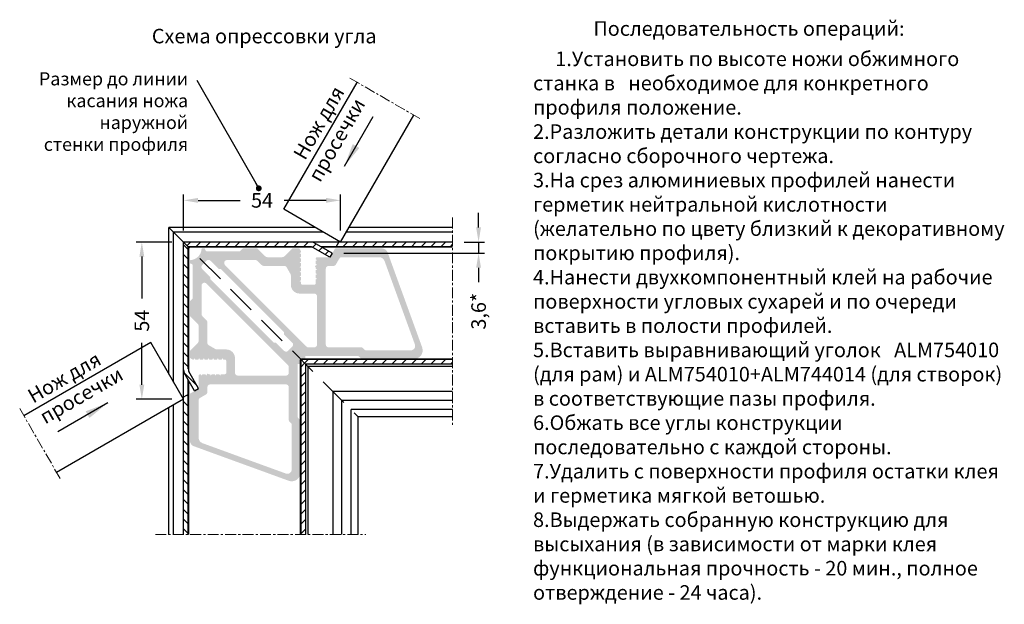
# Model space of a CAD drawing. Units: millimetres. Extents: x -286258 to 33593, y -306866 to 120414.
# Drawn here: x 26121 to 26459, y 5271 to 5472 of the extents above; entities that cross this region are included whole.
import ezdxf

# ---------------------------------------------------------------- set-up
doc = ezdxf.new("R2010")
doc.units = ezdxf.units.MM
doc.linetypes.add('815542$0$GESTRICHELTX2', pattern=[1.5, 1, -0.5])
doc.linetypes.add('MITTE', pattern=[2, 1.25, -0.25, 0.25, -0.25])
for name, color, linetype in [('035_TEXT', 2, 'Continuous'), ('070_TEXT', 4, 'Continuous'), ('AL_EDGE', 40, 'Continuous'), ('AL_HATCH', 43, 'Continuous'), ('BEM', 7, 'Continuous'), ('DIM_1', 252, 'Continuous'), ('DIM_2', 253, 'Continuous'), ('SCHRAFFUR', 253, 'Continuous'), ('ST_CONT', 130, 'Continuous'), ('ST_TEXT', 140, 'Continuous')]:
    doc.layers.add(name, color=color, linetype=linetype)
doc.styles.add('TEXT', font='arial.ttf')
doc.dimstyles.new('TSG_1_2', dxfattribs={"dimscale": 0, "dimtxt": 2.5, "dimasz": 2.5, "dimexe": 1, "dimexo": 2, "dimgap": 2, "dimtad": 0, "dimdec": 1, "dimlfac": -1, "dimzin": 9, "dimdsep": 46, "dimtxsty": 'TEXT', "dimcen": -1, "dimclrd": 7, "dimclre": 7, "dimclrt": 4, "dimadec": 0, "dimazin": 0, "dimtfac": 0.7, "dimtdec": 1, "dimtmove": 0, "dimatfit": 2, "dimfxl": 1, "dimtolj": 1, "dimtzin": 9, "dimarcsym": 0})
pattern_1 = [(45, (13095.9828, -63.851), (-1.68379802, 1.68379802), [])]
pattern_2 = [(135, (31636.8007, -7685.6391), (-1.68379802, -1.68379802), [])]

# ---------------------------------------------------------------- blocks, each defined once
blk = doc.blocks.new('*D2593')
at = {"layer": 'BEM', "color": 7, "lineweight": -2}
for p, q in [((26173.29, 5395.66), (26160.97, 5395.66)), ((26162.97, 5390.66), (26162.97, 5376.23)), ((26162.97, 5346.66), (26162.97, 5361.09)), ((26173.29, 5341.66), (26160.97, 5341.66))]:
    blk.add_line(p, q, dxfattribs=at)
at = {"layer": 'BEM', "color": 7}
for points in [[(26162.13, 5390.66), (26163.8, 5390.66), (26162.97, 5395.66)], [(26162.13, 5346.66), (26163.8, 5346.66), (26162.97, 5341.66)]]:
    blk.add_solid(points, dxfattribs=at)
at = {"layer": 'DEFPOINTS', "color": 0}
for p in [(26177.29, 5395.66), (26162.97, 5341.66), (26177.29, 5341.66)]:
    blk.add_point(p, dxfattribs=at)
at = {"layer": 'BEM', "color": 4, "insert": (26162.97, 5368.66), "char_height": 5, "attachment_point": 5, "rotation": 90, "style": 'TEXT'}
blk.add_mtext('\\A1;54', dxfattribs=at)
blk = doc.blocks.new('*D2594')
at = {"layer": 'BEM', "color": 7, "lineweight": -2}
for p, q in [((26177.29, 5399.66), (26177.29, 5411.98)), ((26231.29, 5399.66), (26231.29, 5411.98)), ((26182.29, 5409.98), (26196.71, 5409.98)), ((26226.29, 5409.98), (26211.86, 5409.98))]:
    blk.add_line(p, q, dxfattribs=at)
at = {"layer": 'BEM', "color": 7}
for points in [[(26182.29, 5410.82), (26182.29, 5409.15), (26177.29, 5409.98)], [(26226.29, 5410.82), (26226.29, 5409.15), (26231.29, 5409.98)]]:
    blk.add_solid(points, dxfattribs=at)
at = {"layer": 'DEFPOINTS', "color": 0}
for p in [(26231.29, 5409.98), (26177.29, 5395.66), (26231.29, 5395.66)]:
    blk.add_point(p, dxfattribs=at)
at = {"layer": 'BEM', "color": 4, "insert": (26204.29, 5409.98), "char_height": 5, "attachment_point": 5, "style": 'TEXT'}
blk.add_mtext('\\A1;54', dxfattribs=at)
blk = doc.blocks.new('*D2636')
at = {"layer": 'BEM', "color": 7, "lineweight": -2}
for p, q in [((26278.7, 5400.66), (26278.7, 5405.66)), ((26273.78, 5395.66), (26280.7, 5395.66)), ((26278.7, 5395.66), (26278.7, 5391.84)), ((26232.36, 5391.84), (26280.7, 5391.84)), ((26278.7, 5386.84), (26278.7, 5381.84))]:
    blk.add_line(p, q, dxfattribs=at)
at = {"layer": 'BEM', "color": 7}
for points in [[(26277.86, 5400.66), (26279.53, 5400.66), (26278.7, 5395.66)], [(26277.86, 5386.84), (26279.53, 5386.84), (26278.7, 5391.84)]]:
    blk.add_solid(points, dxfattribs=at)
at = {"layer": 'DEFPOINTS', "color": 0}
for p in [(26269.78, 5395.66), (26228.36, 5391.84), (26278.7, 5391.84)]:
    blk.add_point(p, dxfattribs=at)
at = {"layer": 'BEM', "color": 4, "insert": (26278.7, 5371.9), "char_height": 5, "attachment_point": 5, "rotation": 90, "style": 'TEXT'}
blk.add_mtext('\\A1;3,6*', dxfattribs=at)

msp = doc.modelspace()

# ---------------------------------------------------------------- hatches: boundary and pattern name
at = {"layer": 'AL_HATCH'}
h = msp.add_hatch(dxfattribs=at)
h.set_pattern_fill('ANSI31', color=256, scale=0.75, style=0)
h.set_pattern_definition(pattern_1)
h.paths.add_polyline_path([(26222.204, 5395.399, 0.1316525), (26221.216, 5395.664), (26177.286, 5395.664), (26178.886, 5394.064), (26220.785, 5394.064, -0.1316525), (26221.773, 5393.799), (26227.435, 5390.53, 0.0704841), (26227.68, 5390.667), (26228.36, 5391.845)])
h = msp.add_hatch(dxfattribs=at)
h.set_pattern_fill('ANSI31', color=256, scale=0.75, angle=90, style=0)
h.set_pattern_definition(pattern_2)
h.paths.add_polyline_path([(26177.551, 5350.746, -0.1316525), (26177.286, 5351.734), (26177.286, 5395.664), (26178.886, 5394.064), (26178.886, 5352.165, 0.1316525), (26179.151, 5351.177), (26182.419, 5345.515, -0.0704841), (26182.283, 5345.27), (26181.105, 5344.589)])
h = msp.add_hatch(dxfattribs=at)
h.set_pattern_fill('ANSI31', color=256, scale=0.75, style=0)
h.set_pattern_definition(pattern_1)
h.paths.add_polyline_path([(26230.63, 5395.664), (26229.706, 5394.064), (26269.783, 5394.064), (26269.783, 5395.664)])
h = msp.add_hatch(dxfattribs=at)
h.set_pattern_fill('ANSI31', color=256, scale=0.75, style=0)
h.set_pattern_definition(pattern_1)
h.paths.add_polyline_path([(26217.686, 5355.264), (26219.286, 5353.664), (26269.783, 5353.664), (26269.783, 5355.264)])
h = msp.add_hatch(dxfattribs=at)
h.set_pattern_fill('ANSI31', color=256, scale=0.75, style=0)
h.set_pattern_definition(pattern_1)
h.paths.add_polyline_path([(26217.686, 5295.155), (26219.286, 5295.155), (26219.286, 5353.664), (26217.686, 5355.264)])
h = msp.add_hatch(dxfattribs=at)
h.set_pattern_fill('ANSI31', color=256, scale=0.75, angle=90, style=0)
h.set_pattern_definition(pattern_2)
h.paths.add_polyline_path([(26177.286, 5342.32), (26178.886, 5343.244), (26178.886, 5295.155), (26177.286, 5295.155)])
at = {"layer": 'DIM_2'}
h = msp.add_hatch(color=256, dxfattribs=at)
h.paths.add_polyline_path([(26214.657, 5359.707), (26213.243, 5358.292, -0.4142136), (26211.829, 5358.292), (26209.001, 5361.121), (26208.293, 5361.121), (26186.557, 5382.857), (26186.557, 5383.564), (26183.728, 5386.393, -0.4142136), (26183.728, 5387.807), (26185.143, 5389.221, -0.4142181), (26186.557, 5389.221), (26189.385, 5386.393), (26190.092, 5386.393), (26211.829, 5364.656), (26211.829, 5363.949), (26214.657, 5361.121, -0.4142136)], flags=16)
h.paths.add_polyline_path([(26217.965, 5355.607, 0.3313895), (26218.157, 5355.464), (26218.986, 5355.464, 0.4142195), (26219.186, 5355.664), (26219.186, 5356.464), (26237.279, 5356.464, -0.1989124), (26237.632, 5356.317), (26238.339, 5355.61, 0.1989124), (26238.693, 5355.464), (26256.486, 5355.464, 0.5205699), (26259.305, 5359.49), (26247.418, 5392.148, 0.3152988), (26245.539, 5393.464), (26229.501, 5393.464, 0.2679492), (26229.328, 5393.364), (26227.942, 5390.964, -0.2679492), (26227.076, 5390.464), (26223.09, 5390.464, 0.2679492), (26222.917, 5390.364), (26222.713, 5390.01, 0.1316525), (26222.686, 5389.91, 0.3290877), (26222.786, 5389.695), (26223.186, 5389.464), (26222.786, 5389.233, 0.2679492), (26222.686, 5389.06), (26222.686, 5388.268, 0.2679492), (26222.786, 5388.095), (26223.186, 5387.864), (26222.586, 5387.517, 0.5773503), (26222.586, 5387.171, -0.2679492), (26222.686, 5386.998), (26222.686, 5386.668, 0.2679492), (26222.786, 5386.495), (26223.186, 5386.264), (26222.786, 5386.033, 0.2679492), (26222.686, 5385.86), (26222.686, 5385.068, 0.2679492), (26222.786, 5384.895), (26223.186, 5384.664), (26222.786, 5384.433, 0.2679492), (26222.686, 5384.26), (26222.686, 5383.468, 0.2679492), (26222.786, 5383.295), (26223.186, 5383.064), (26222.786, 5382.833, 0.2679492), (26222.686, 5382.66), (26222.686, 5381.464, -0.4142136), (26222.186, 5380.964), (26218.186, 5380.964, -0.4142136), (26217.686, 5381.464), (26217.686, 5381.86, 0.2679492), (26217.586, 5382.033), (26217.186, 5382.264), (26217.586, 5382.495, 0.2679492), (26217.686, 5382.668), (26217.686, 5383.46, 0.2679492), (26217.586, 5383.633), (26217.186, 5383.864), (26217.586, 5384.095, 0.2679492), (26217.686, 5384.268), (26217.686, 5385.06, 0.2679492), (26217.586, 5385.233), (26217.186, 5385.464), (26217.586, 5385.695, 0.2679492), (26217.686, 5385.868), (26217.686, 5386.66, 0.2679492), (26217.586, 5386.833), (26217.186, 5387.064), (26217.586, 5387.295, 0.2679407), (26217.686, 5387.468), (26217.686, 5388.26, 0.2679492), (26217.586, 5388.433), (26217.186, 5388.664), (26217.586, 5388.895, 0.2679492), (26217.686, 5389.068), (26217.686, 5389.86, 0.2679492), (26217.586, 5390.033), (26217.186, 5390.264), (26217.586, 5390.495, 0.2679492), (26217.686, 5390.668), (26217.686, 5391.46, 0.2679492), (26217.586, 5391.633), (26217.186, 5391.864), (26217.586, 5392.095, 0.368097), (26217.673, 5392.339, 0.2255158), (26217.659, 5392.51), (26217.166, 5393.364, 0.2679492), (26216.993, 5393.464), (26214.769, 5393.464, 0.1989124), (26214.627, 5393.405), (26211.979, 5390.757, -0.1989124), (26211.272, 5390.464), (26206.1, 5390.464, -0.1989124), (26205.393, 5390.757), (26202.744, 5393.405, 0.1989124), (26202.603, 5393.464), (26197.769, 5393.464, 0.1989124), (26197.627, 5393.405), (26196.686, 5392.464), (26185.486, 5392.464, -0.4142136), (26184.686, 5393.264, 0.4142136), (26184.486, 5393.464), (26183.686, 5393.464, 0.4006435), (26183.486, 5393.273, -0.3871993), (26179.676, 5389.464, 0.4006435), (26179.486, 5389.264), (26179.486, 5388.464, 0.4142136), (26179.686, 5388.264, -0.4142136), (26180.486, 5387.464), (26180.486, 5376.264), (26179.544, 5375.322, 0.1989124), (26179.486, 5375.181), (26179.486, 5370.347, 0.1989124), (26179.544, 5370.205), (26182.193, 5367.557, -0.1989124), (26182.486, 5366.85), (26182.486, 5361.678, -0.1989124), (26182.193, 5360.971), (26179.544, 5358.322, 0.1989124), (26179.486, 5358.181), (26179.486, 5355.957, 0.2679492), (26179.586, 5355.783), (26180.439, 5355.291, 0.2255158), (26180.611, 5355.277, 0.368097), (26180.855, 5355.364), (26181.086, 5355.764), (26181.317, 5355.364, 0.2679492), (26181.49, 5355.264), (26182.282, 5355.264, 0.2679492), (26182.455, 5355.364), (26182.686, 5355.764), (26182.917, 5355.364, 0.2679492), (26183.09, 5355.264), (26183.882, 5355.264, 0.2679492), (26184.055, 5355.364), (26184.286, 5355.764), (26184.517, 5355.364, 0.2679492), (26184.69, 5355.264), (26185.482, 5355.264, 0.2679492), (26185.655, 5355.364), (26185.886, 5355.764), (26186.117, 5355.364, 0.2679492), (26186.29, 5355.264), (26187.082, 5355.264, 0.2679492), (26187.255, 5355.364), (26187.486, 5355.764), (26187.717, 5355.364, 0.2679492), (26187.89, 5355.264), (26188.682, 5355.264, 0.2679492), (26188.855, 5355.364), (26189.086, 5355.764), (26189.317, 5355.364, 0.2679492), (26189.49, 5355.264), (26190.282, 5355.264, 0.2679492), (26190.455, 5355.364), (26190.686, 5355.764), (26190.917, 5355.364, 0.2679492), (26191.09, 5355.264), (26191.486, 5355.264, -0.4142136), (26191.986, 5354.764), (26191.986, 5350.764, -0.4142136), (26191.486, 5350.264), (26190.29, 5350.264, 0.2679492), (26190.117, 5350.164), (26189.886, 5349.764), (26189.655, 5350.164, 0.2679492), (26189.482, 5350.264), (26188.69, 5350.264, 0.2679492), (26188.517, 5350.164), (26188.286, 5349.764), (26188.055, 5350.164, 0.2679492), (26187.882, 5350.264), (26187.09, 5350.264, 0.2679492), (26186.917, 5350.164), (26186.686, 5349.764), (26186.455, 5350.164, 0.2679492), (26186.282, 5350.264), (26185.952, 5350.264, -0.2679492), (26185.779, 5350.364, 0.5773503), (26185.432, 5350.364), (26185.086, 5349.764), (26184.855, 5350.164, 0.2679492), (26184.682, 5350.264), (26183.89, 5350.264, 0.2679492), (26183.717, 5350.164), (26183.486, 5349.764), (26183.255, 5350.164, 0.2679492), (26183.082, 5350.264, 0.1873066), (26182.939, 5350.237), (26182.586, 5350.033, 0.2679492), (26182.486, 5349.86), (26182.486, 5345.873, -0.2679492), (26181.986, 5345.007), (26179.586, 5343.622, 0.2679492), (26179.486, 5343.448), (26179.486, 5327.411, 0.3152988), (26180.802, 5325.531), (26213.46, 5313.645, 0.5205671), (26217.486, 5316.464), (26217.486, 5334.257, 0.1989124), (26217.339, 5334.61), (26216.632, 5335.317, -0.1989124), (26216.486, 5335.671), (26216.486, 5353.764), (26217.286, 5353.764, 0.4142136), (26217.486, 5353.964), (26217.486, 5354.793, 0.331205), (26217.343, 5354.985, -1.6776888)])
h.paths.add_polyline_path([(26191.557, 5387.757, -0.6681786), (26192.264, 5389.464), (26202.029, 5389.464, -0.1989124), (26202.736, 5389.171), (26204.15, 5387.757, 0.1989124), (26204.857, 5387.464), (26211.876, 5387.464, -0.2679492), (26212.742, 5386.964), (26214.052, 5384.696, -0.1316525), (26214.186, 5384.196), (26214.186, 5380.964, 0.4142136), (26217.186, 5377.964), (26222.186, 5377.964, -0.4142136), (26223.186, 5376.964), (26223.186, 5360.464, -0.4142136), (26222.186, 5359.464), (26220.264, 5359.464, -0.1989124), (26219.557, 5359.757)], flags=16)
h.paths.add_polyline_path([(26213.193, 5353.393, -0.1989124), (26213.486, 5352.686), (26213.486, 5350.764, -0.4142136), (26212.486, 5349.764), (26195.986, 5349.764, -0.4142136), (26194.986, 5350.764), (26194.986, 5355.764, 0.4142136), (26191.986, 5358.764), (26188.754, 5358.764, -0.1316525), (26188.254, 5358.898), (26185.986, 5360.207, -0.2679492), (26185.486, 5361.073), (26185.486, 5368.092, 0.1989124), (26185.193, 5368.799), (26183.779, 5370.214, -0.1989124), (26183.486, 5370.921), (26183.486, 5380.686, -0.6681786), (26185.193, 5381.393)], flags=16)
h.paths.add_polyline_path([(26226.186, 5360.464), (26226.186, 5386.464, -0.4142136), (26227.186, 5387.464), (26228.808, 5387.464, 0.2679492), (26229.674, 5387.964), (26230.829, 5389.964, -0.2679492), (26231.695, 5390.464), (26244.503, 5390.464, -0.3152988), (26246.382, 5389.148), (26256.817, 5360.477, -0.5205671), (26255.408, 5358.464), (26239.936, 5358.464, -0.1989124), (26239.582, 5358.61), (26238.875, 5359.317, 0.1989124), (26238.521, 5359.464), (26227.186, 5359.464, -0.4142136)], flags=16)
h.paths.add_polyline_path([(26213.486, 5345.764), (26213.486, 5334.428, 0.1989124), (26213.632, 5334.075), (26214.339, 5333.368, -0.1989124), (26214.486, 5333.014), (26214.486, 5317.542, -0.5205671), (26212.473, 5316.132), (26183.802, 5326.568, -0.3152988), (26182.486, 5328.447), (26182.486, 5341.254, -0.2679492), (26182.986, 5342.12), (26184.986, 5343.275, 0.2679492), (26185.486, 5344.141), (26185.486, 5345.764, -0.4142136), (26186.486, 5346.764), (26212.486, 5346.764, -0.4142136)], flags=16)

# ---------------------------------------------------------------- linework, layer by layer
at = {"layer": 'AL_EDGE'}
for p, q in [((26222.626, 5400.664), (26172.286, 5400.664)), ((26172.286, 5350.324), (26172.286, 5400.664)), ((26269.783, 5400.664), (26234.173, 5400.664)), ((26173.886, 5347.553), (26173.886, 5399.064)), ((26225.397, 5399.064), (26173.886, 5399.064)), ((26269.783, 5399.064), (26233.249, 5399.064)), ((26177.286, 5295.155), (26177.286, 5395.664)), ((26230.63, 5395.664), (26177.286, 5395.664)), ((26178.886, 5355.311), (26178.886, 5394.064)), ((26220.791, 5394.064), (26178.886, 5394.064)), ((26179.086, 5355.311), (26179.086, 5393.864)), ((26221.651, 5393.864), (26179.086, 5393.864)), ((26227.56, 5390.458), (26221.773, 5393.799)), ((26228.36, 5391.845), (26222.204, 5395.399)), ((26229.706, 5394.064), (26224.517, 5394.064)), ((26269.783, 5393.864), (26224.863, 5393.864)), ((26229.706, 5394.064), (26230.63, 5395.664)), ((26269.783, 5394.064), (26229.706, 5394.064)), ((26269.783, 5395.664), (26230.63, 5395.664)), ((26228.36, 5391.845), (26227.56, 5390.458)), ((26178.886, 5352.159), (26178.886, 5355.311)), ((26179.086, 5351.299), (26179.086, 5355.311)), ((26217.486, 5295.155), (26217.486, 5355.464)), ((26269.783, 5355.464), (26217.486, 5355.464)), ((26217.686, 5295.155), (26217.686, 5355.264)), ((26269.783, 5355.264), (26217.686, 5355.264)), ((26219.286, 5295.155), (26219.286, 5353.664)), ((26269.783, 5353.664), (26219.286, 5353.664)), ((26181.105, 5344.589), (26177.551, 5350.746)), ((26182.492, 5345.39), (26179.151, 5351.177)), ((26220.086, 5295.155), (26220.086, 5352.864)), ((26269.783, 5352.864), (26220.086, 5352.864)), ((26178.886, 5295.155), (26178.886, 5348.433)), ((26179.086, 5295.155), (26179.086, 5348.087)), ((26178.886, 5343.244), (26177.286, 5342.32)), ((26181.105, 5344.589), (26182.492, 5345.39)), ((26228.686, 5295.155), (26228.686, 5344.264)), ((26269.783, 5344.264), (26228.686, 5344.264)), ((26173.886, 5295.155), (26173.886, 5339.701)), ((26231.686, 5295.155), (26231.686, 5341.264)), ((26269.783, 5341.264), (26231.686, 5341.264)), ((26172.286, 5295.155), (26172.286, 5338.777)), ((26234.864, 5295.155), (26234.864, 5338.085)), ((26269.783, 5338.085), (26234.864, 5338.085)), ((26237.286, 5295.155), (26237.286, 5335.664)), ((26269.783, 5335.664), (26237.286, 5335.664))]:
    msp.add_line(p, q, dxfattribs=at)
at = {"layer": 'AL_EDGE', "linetype": '815542$0$GESTRICHELTX2', "ltscale": 10}
msp.add_line((26172.286, 5400.664), (26237.286, 5335.664), dxfattribs=at)
at = {"layer": 'AL_EDGE'}
for centre, start, end in [((26220.785, 5392.087), 60, 90), ((26221.216, 5393.687), 60, 90), ((26179.263, 5351.734), 180, 210), ((26180.863, 5352.165), 180, 210)]:
    msp.add_arc(centre, 1.977, start, end, dxfattribs=at)
at = {"layer": 'SCHRAFFUR', "linetype": 'MITTE', "lineweight": 5, "ltscale": 3}
for p, q in [((26234.474, 5451.955), (26258.945, 5437.827)), ((26269.783, 5404.1), (26269.783, 5332.91)), ((26120.994, 5338.476), (26135.123, 5314.005))]:
    msp.add_line(p, q, dxfattribs=at)
at = {"layer": 'SCHRAFFUR', "linetype": 'MITTE', "lineweight": 9, "ltscale": 3}
msp.add_line((26167.61, 5295.155), (26239.918, 5295.155), dxfattribs=at)
at = {"layer": 'ST_CONT'}
for p, q in [((26211.8, 5406.914), (26236.972, 5450.513)), ((26231.286, 5395.664), (26256.458, 5439.263)), ((26231.286, 5395.664), (26211.8, 5406.914)), ((26166.036, 5361.149), (26122.437, 5335.978)), ((26177.286, 5341.664), (26166.036, 5361.149)), ((26177.286, 5341.664), (26133.687, 5316.492))]:
    msp.add_line(p, q, dxfattribs=at)

# ---------------------------------------------------------------- texts
at = {"layer": '035_TEXT', "color": 7, "char_height": 5, "attachment_point": 1, "style": 'TEXT'}
for s, insert, width in [('Последовательность операций:', (26318.169, 5471.505), 115.832), ('Схема опрессовки угла', (26166.41, 5468.924), 115.832), ('     1.Установить по высоте ножи обжимного станка в   необходимое для конкретного профиля положение.\\P     2.Разложить детали конструкции по контуру согласно сборочного чертежа.\\P     3.На срез алюминиевых профилей нанести герметик нейтральной кислотности (желательно по цвету близкий к декоративному покрытию профиля).\\P     4.Нанести двухкомпонентный клей на рабочие поверхности угловых сухарей и по очереди вставить в полости профилей.\\P     5.Вставить выравнивающий уголок   ALM754010 (для рам) и ALM754010+ALM744014 (для створок) в соответствующие пазы профиля. \\P     6.Обжать все углы конструкции последовательно с каждой стороны.\\P     7.Удалить с поверхности профиля остатки клея  и герметика мягкой ветошью.\\P     8.Выдержать собранную конструкцию для высыхания (в зависимости от марки клея функциональная прочность - 20 мин., полное отверждение - 24 часа). ', (26297.424, 5461.107), 164.54972)]:
    msp.add_mtext(s, dxfattribs=dict(at, insert=insert, width=width))
at = {"layer": '070_TEXT', "color": 4, "insert": (26178.878, 5439.901), "char_height": 4.5, "attachment_point": 6, "style": 'TEXT'}
msp.add_mtext('Размер до линии \\Pкасания ножа \\P наружной \\Pстенки профиля', dxfattribs=at)
at = {"layer": 'ST_TEXT', "char_height": 4.95, "width": 34.974, "style": 'TEXT'}
for insert, attachment_point, rotation in [((26228.534, 5449.782), 3, 60), ((26123.168, 5344.416), 1, 30)]:
    msp.add_mtext('{\\fArial|b0|i0|c204|p34;Нож для просечки}', dxfattribs=dict(at, insert=insert, attachment_point=attachment_point, rotation=rotation))

# ---------------------------------------------------------------- dimensions: what is measured, and where the dimension line sits
at = {"layer": 'BEM'}
for base, p2, angle, picture, middle in [((26231.286, 5409.982), (26231.286, 5395.664), 180, '*D2594', (26204.286, 5409.982)), ((26162.968, 5341.664), (26177.286, 5341.664), 90, '*D2593', (26162.968, 5368.664))]:
    dim = msp.add_linear_dim(base=base, p1=(26177.286, 5395.664), p2=p2, angle=angle, dimstyle='TSG_1_2', override={"dimscale": 2}, dxfattribs=at)
    dim.commit()
    dim.dimension.update_dxf_attribs({"geometry": picture, "text_midpoint": middle})
dim = msp.add_linear_dim(base=(26278.696, 5391.845), p1=(26269.783, 5395.664), p2=(26228.36, 5391.845), angle=90, text='3,6*', dimstyle='TSG_1_2', override={"dimscale": 2}, dxfattribs=at)
dim.commit()
dim.dimension.update_dxf_attribs({"geometry": '*D2636', "text_midpoint": (26278.696, 5371.9)})

# ---------------------------------------------------------------- leaders
at = {"layer": 'DIM_1'}
for points, override in [([(26203.148, 5414.115), (26182.032, 5451.145)], {"dimscale": 1, "dimasz": 2, "dimclrd": 256, "dimldrblk": 'Dot'}), ([(26232.578, 5421.711), (26242.447, 5438.804)], {"dimscale": 1, "dimasz": 8, "dimclrd": 256}), ([(26151.239, 5340.371), (26134.145, 5330.502)], {"dimscale": 1, "dimasz": 8, "dimclrd": 256})]:
    msp.add_leader(points, dimstyle='TSG_1_2', override=override, dxfattribs=at)

doc.saveas('drawing.dxf')
